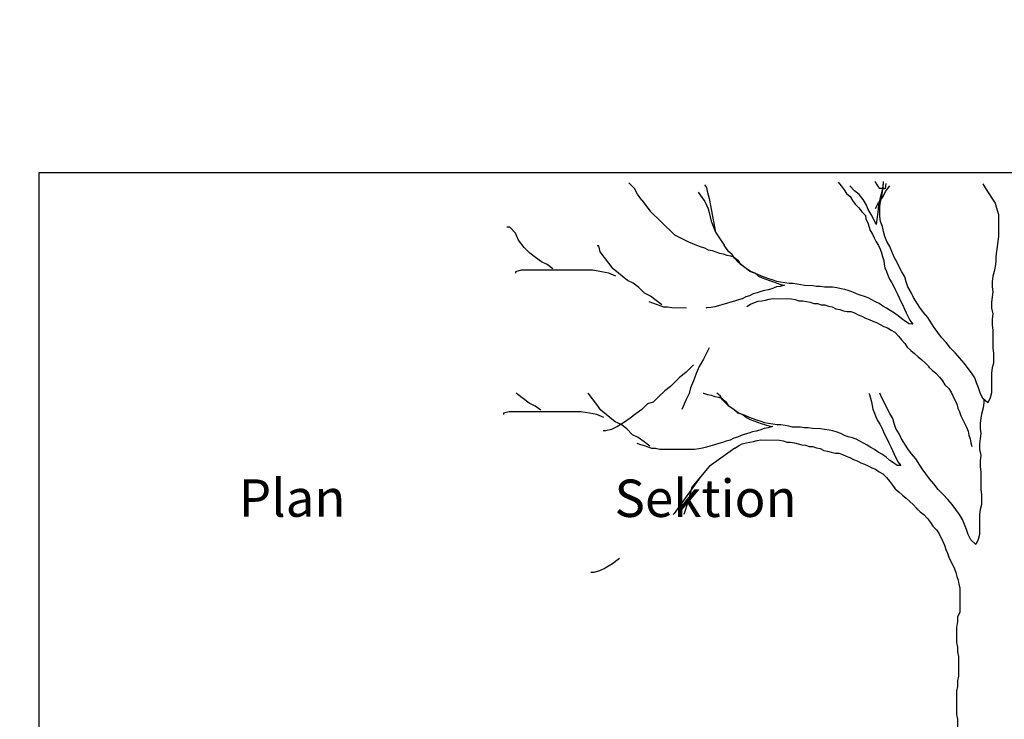
# Model space of a CAD drawing. Units: metres. Extents: x 76.6 to 92.8, y 122.9 to 131.3.
# Drawn here: x 82.7 to 86.6, y 128.5 to 131.3 of the extents above; entities that cross this region are included whole.
import ezdxf

# ---------------------------------------------------------------- set-up
doc = ezdxf.new("R2010")
doc.units = ezdxf.units.M
doc.linetypes.add('DIVIDEX2', pattern=[20, 8, -4, 0, -4, 0, -4])
for name, color, linetype in [('M-KONN', 3, 'DIVIDEX2'), ('M-TRÄD', 3, 'Continuous'), ('M-TXT', 4, 'Continuous')]:
    doc.layers.add(name, color=color, linetype=linetype)
doc.styles.add('PONF', font='arial.ttf', dxfattribs={"height": 2.5})
doc.dimstyles.new('ponf', dxfattribs={"dimscale": 0.25, "dimtxt": 0.15, "dimasz": 0.2, "dimexe": 0.2, "dimexo": 0.2, "dimgap": 2, "dimtad": 1, "dimtih": 1, "dimtoh": 1, "dimtxsty": 'PONF', "dimblk": 'OBLIQUE', "dimcen": 2.5, "dimadec": 0, "dimazin": 0, "dimtm": 1e-09, "dimtfac": 1, "dimtmove": 0, "dimatfit": 3, "dimldrblk": 'OBLIQUE', "dimfxl": 1, "dimarcsym": 0})

# ---------------------------------------------------------------- blocks, each defined once
blk = doc.blocks.new('_OBLIQUE')
at = {"color": 0, "linetype": 'ByBlock'}
blk.add_line((-0.5, -0.5), (0.5, 0.5), dxfattribs=at)
blk = doc.blocks.new('*D10')
at = {"layer": 'Defpoints', "color": 0, "transparency": 16777216}
for p in [(87.6124, 128.2477), (86.6124, 126.628), (87.6124, 126.628)]:
    blk.add_point(p, dxfattribs=at)
at = {"layer": 'M-TXT', "color": 0, "lineweight": -2, "transparency": 16777216}
for p, q in [((86.6124, 126.678), (86.6124, 128.2977)), ((87.6124, 126.678), (87.6124, 128.2977)), ((86.6124, 128.2477), (87.6124, 128.2477))]:
    blk.add_line(p, q, dxfattribs=at)
at = {"layer": 'M-TXT', "color": 0, "lineweight": -2, "transparency": 16777216, "xscale": 0.05, "yscale": 0.05, "zscale": 0.05, "rotation": 180}
blk.add_blockref('_OBLIQUE', (86.6124, 128.2477), dxfattribs=at)
at = {"layer": 'M-TXT', "color": 0, "lineweight": -2, "transparency": 16777216, "xscale": 0.05, "yscale": 0.05, "zscale": 0.05}
blk.add_blockref('_OBLIQUE', (87.6124, 128.2477), dxfattribs=at)
at = {"layer": 'M-TXT', "color": 0, "transparency": 16777216, "insert": (87.1069, 128.2853), "char_height": 2.5, "width": 0.67348, "attachment_point": 5, "style": 'PONF'}
blk.add_mtext('{\\H0.03x;1m}', dxfattribs=at)
blk = doc.blocks.new('*D11')
at = {"layer": 'Defpoints', "color": 0, "transparency": 16777216}
for p in [(86.6124, 128.2477), (85.6124, 126.638), (86.6124, 126.628)]:
    blk.add_point(p, dxfattribs=at)
at = {"layer": 'M-TXT', "color": 0, "lineweight": -2, "transparency": 16777216}
for p, q in [((85.6124, 126.688), (85.6124, 128.2977)), ((86.6124, 126.678), (86.6124, 128.2977)), ((85.6124, 128.2477), (86.6124, 128.2477))]:
    blk.add_line(p, q, dxfattribs=at)
at = {"layer": 'M-TXT', "color": 0, "lineweight": -2, "transparency": 16777216, "xscale": 0.05, "yscale": 0.05, "zscale": 0.05, "rotation": 180}
blk.add_blockref('_OBLIQUE', (85.6124, 128.2477), dxfattribs=at)
at = {"layer": 'M-TXT', "color": 0, "lineweight": -2, "transparency": 16777216, "xscale": 0.05, "yscale": 0.05, "zscale": 0.05}
blk.add_blockref('_OBLIQUE', (86.6124, 128.2477), dxfattribs=at)
at = {"layer": 'M-TXT', "color": 0, "transparency": 16777216, "insert": (86.1069, 128.2853), "char_height": 2.5, "width": 0.67348, "attachment_point": 5, "style": 'PONF'}
blk.add_mtext('{\\H0.03x;1m}', dxfattribs=at)
blk = doc.blocks.new('*D14')
at = {"layer": 'Defpoints', "color": 0, "transparency": 16777216}
for p in [(81.6361, 127.104), (81.6361, 126.104), (82.0666, 126.104)]:
    blk.add_point(p, dxfattribs=at)
at = {"layer": 'M-TXT', "color": 0, "lineweight": -2, "transparency": 16777216}
for p, q in [((81.6861, 127.104), (82.1166, 127.104)), ((82.0666, 127.104), (82.0666, 126.104)), ((81.6861, 126.104), (82.1166, 126.104))]:
    blk.add_line(p, q, dxfattribs=at)
at = {"layer": 'M-TXT', "color": 0, "lineweight": -2, "transparency": 16777216, "xscale": 0.1, "yscale": 0.1, "zscale": 0.1}
for p, rotation in [((82.0666, 127.104), 90), ((82.0666, 126.104), 270)]:
    blk.add_blockref('_OBLIQUE', p, dxfattribs=dict(at, rotation=rotation))
at = {"layer": 'M-TXT', "color": 0, "transparency": 16777216, "insert": (82.2345, 126.604), "char_height": 2.5, "attachment_point": 5, "style": 'PONF'}
blk.add_mtext('{\\H0.06x; 1m}', dxfattribs=at)
blk = doc.blocks.new('*D15')
at = {"layer": 'Defpoints', "color": 0, "transparency": 16777216}
for p in [(81.6361, 128.104), (81.6361, 127.104), (82.0666, 127.104)]:
    blk.add_point(p, dxfattribs=at)
at = {"layer": 'M-TXT', "color": 0, "lineweight": -2, "transparency": 16777216}
for p, q in [((81.6861, 128.104), (82.1166, 128.104)), ((82.0666, 128.104), (82.0666, 127.104)), ((81.6861, 127.104), (82.1166, 127.104))]:
    blk.add_line(p, q, dxfattribs=at)
at = {"layer": 'M-TXT', "color": 0, "lineweight": -2, "transparency": 16777216, "xscale": 0.1, "yscale": 0.1, "zscale": 0.1}
for p, rotation in [((82.0666, 128.104), 90), ((82.0666, 127.104), 270)]:
    blk.add_blockref('_OBLIQUE', p, dxfattribs=dict(at, rotation=rotation))
at = {"layer": 'M-TXT', "color": 0, "transparency": 16777216, "insert": (82.2345, 127.604), "char_height": 2.5, "attachment_point": 5, "style": 'PONF'}
blk.add_mtext('{\\H0.06x; 1m}', dxfattribs=at)
blk = doc.blocks.new('*D16')
at = {"layer": 'Defpoints', "color": 0, "transparency": 16777216}
for p in [(80.6361, 128.3969), (80.6361, 128.104), (81.6361, 128.104)]:
    blk.add_point(p, dxfattribs=at)
at = {"layer": 'M-TXT', "color": 0, "lineweight": -2, "transparency": 16777216}
for p, q in [((80.6361, 128.154), (80.6361, 128.4469)), ((81.6361, 128.154), (81.6361, 128.4469)), ((81.6361, 128.3969), (80.6361, 128.3969))]:
    blk.add_line(p, q, dxfattribs=at)
at = {"layer": 'M-TXT', "color": 0, "lineweight": -2, "transparency": 16777216, "xscale": 0.1, "yscale": 0.1, "zscale": 0.1, "rotation": 180}
blk.add_blockref('_OBLIQUE', (80.6361, 128.3969), dxfattribs=at)
at = {"layer": 'M-TXT', "color": 0, "lineweight": -2, "transparency": 16777216, "xscale": 0.1, "yscale": 0.1, "zscale": 0.1}
blk.add_blockref('_OBLIQUE', (81.6361, 128.3969), dxfattribs=at)
at = {"layer": 'M-TXT', "color": 0, "transparency": 16777216, "insert": (81.1361, 128.4722), "char_height": 2.5, "attachment_point": 5, "style": 'PONF'}
blk.add_mtext('{\\H0.06x;1m}', dxfattribs=at)

msp = doc.modelspace()

# ---------------------------------------------------------------- linework, layer by layer
at = {"layer": 'M-KONN'}
msp.add_lwpolyline([(82.7784, 130.7195), (90.5134, 130.7195), (90.5134, 125.3295), (82.7784, 125.3295)], close=True, dxfattribs=at)
at = {"layer": 'M-TRÄD'}
for points in [[(85.1954, 130.6086), (85.1782, 130.6316), (85.1667, 130.6546), (85.1436, 130.6776)], [(85.4468, 130.6701), (85.4546, 130.6586), (85.4584, 130.6446), (85.466, 130.6142), (85.4919, 130.4794)], [(85.9831, 130.6802), (85.9953, 130.6651), (86.0074, 130.65), (86.0171, 130.6349), (86.0318, 130.6223), (86.0414, 130.6072), (86.0511, 130.5921), (86.0657, 130.5769), (86.0779, 130.5618), (86.0925, 130.5467), (86.0947, 130.5317), (86.1019, 130.5167), (86.1113, 130.4867), (86.1209, 130.4717), (86.1281, 130.4566), (86.1353, 130.4416), (86.1449, 130.4265), (86.1521, 130.4115), (86.1568, 130.3965), (86.1615, 130.3815), (86.1662, 130.3666), (86.1684, 130.3516), (86.1706, 130.3367), (86.1778, 130.3216), (86.1825, 130.3067), (86.1897, 130.2916), (86.1993, 130.2766), (86.2065, 130.2615), (86.2137, 130.2465), (86.2209, 130.2315), (86.2281, 130.2165), (86.2352, 130.2014), (86.2424, 130.1864), (86.2496, 130.1714), (86.2568, 130.1563), (86.2711, 130.1263), (86.2833, 130.1112), (86.2684, 130.1114), (86.2536, 130.1216), (86.2389, 130.1318), (86.2243, 130.1445), (86.2095, 130.1547), (86.1923, 130.165), (86.1776, 130.1752), (86.1629, 130.1829), (86.1481, 130.1931), (86.1334, 130.2008), (86.1186, 130.2085), (86.1039, 130.2162), (86.0891, 130.2215), (86.0718, 130.2267), (86.057, 130.232), (86.0422, 130.2397), (86.0274, 130.2449), (86.0101, 130.2502), (85.9953, 130.253), (85.9779, 130.2558), (85.9606, 130.2586), (85.9283, 130.2591), (85.911, 130.2619), (85.8961, 130.2622), (85.8812, 130.265), (85.8489, 130.2656), (85.8341, 130.2683), (85.8192, 130.2711), (85.8019, 130.2739), (85.787, 130.2741), (85.7697, 130.2769), (85.7523, 130.2797), (85.7375, 130.2825), (85.7227, 130.2877), (85.7054, 130.293), (85.6906, 130.2982), (85.6758, 130.3035), (85.6585, 130.3112), (85.6437, 130.3165), (85.6289, 130.3217), (85.6142, 130.3344), (85.5971, 130.3471), (85.5824, 130.3598), (85.5678, 130.3749), (85.5581, 130.39), (85.5435, 130.4027), (85.5262, 130.427), (85.5262, 130.427), (85.5262, 130.427), (85.5262, 130.427), (85.5262, 130.427), (85.5262, 130.427), (85.5262, 130.427), (85.5262, 130.427), (85.5262, 130.427), (85.5262, 130.427), (85.5262, 130.427), (85.5262, 130.427), (85.5262, 130.427)], [(86.1634, 130.6753), (86.1609, 130.6552), (86.1559, 130.6327), (86.1509, 130.6127), (86.1459, 130.5902), (86.1434, 130.5702), (86.1359, 130.5102), (86.1259, 130.5302), (86.1159, 130.5502), (86.1033, 130.5702), (86.0958, 130.5902), (86.0833, 130.6102), (86.0683, 130.6302), (86.0483, 130.6452), (86.0308, 130.6653)], [(86.1299, 130.6839), (86.1377, 130.6717), (86.1475, 130.6564), (86.1677, 130.6561)], [(86.1332, 130.5741), (86.1448, 130.5971), (86.162, 130.6201), (86.1735, 130.6431), (86.1908, 130.6661)], [(86.6037, 130.035), (86.6037, 130.015), (86.6062, 129.995), (86.6062, 129.9549), (86.6012, 129.9349), (86.5987, 129.9149), (86.5987, 129.8349), (86.5937, 129.8149), (86.5837, 129.7949), (86.5637, 129.8124), (86.5537, 129.8349), (86.5462, 129.8549), (86.5387, 129.8749), (86.5312, 129.8949), (86.5186, 129.9149), (86.4886, 129.9549), (86.4711, 129.9749), (86.4536, 129.995), (86.4336, 130.015), (86.4161, 130.0375), (86.3986, 130.0575), (86.3835, 130.0775), (86.3685, 130.0975), (86.3435, 130.1375), (86.326, 130.1575), (86.311, 130.1775), (86.286, 130.2176), (86.276, 130.2376), (86.2635, 130.2601), (86.256, 130.2801), (86.2509, 130.3001), (86.2384, 130.3201), (86.2284, 130.3401), (86.2184, 130.3601), (86.2084, 130.3801), (86.1984, 130.4026), (86.1909, 130.4226), (86.1784, 130.4427), (86.1709, 130.4627), (86.1659, 130.4827), (86.1609, 130.5027), (86.1534, 130.5227), (86.1509, 130.5427), (86.1509, 130.5827), (86.1534, 130.6027), (86.1584, 130.6227), (86.1609, 130.6427), (86.1634, 130.6628), (86.1659, 130.6828)], [(86.175, 130.6753), (86.1725, 130.6552), (86.165, 130.6527)], [(86.564, 130.673), (86.5738, 130.6577), (86.6032, 130.6119), (86.613, 130.5966), (86.6178, 130.5814), (86.6273, 130.551), (86.6267, 130.5208)], [(85.4214, 130.6396), (85.4378, 130.6181), (85.4485, 130.6027), (85.4625, 130.5736), (85.4665, 130.5581)], [(85.1954, 130.6086), (85.2291, 130.5635), (85.2734, 130.521), (85.3273, 130.4692), (85.3836, 130.4412), (85.4157, 130.4273)], [(85.4665, 130.5581), (85.4738, 130.5232), (85.4919, 130.4794), (85.5262, 130.427)], [(86.6262, 130.5227), (86.6262, 130.4627), (86.6237, 130.4427), (86.6212, 130.4226), (86.6187, 130.4026), (86.6162, 130.3826), (86.6162, 130.3626), (86.6137, 130.3426), (86.6087, 130.3226), (86.6037, 130.3026), (86.6012, 130.2801), (86.6012, 130.2601), (86.6037, 130.2401), (86.6012, 130.2201), (86.5987, 130.1975), (86.5987, 130.175), (86.6037, 130.1525), (86.6012, 130.13), (86.6012, 130.1075), (86.6037, 130.085), (86.6037, 130.01)], [(84.8387, 130.3325), (84.8157, 130.3498), (84.7927, 130.3613), (84.7697, 130.3785), (84.7467, 130.3958), (84.7236, 130.4188), (84.7006, 130.4475), (84.6891, 130.4763), (84.6661, 130.4993), (84.6546, 130.4993)], [(85.4157, 130.4273), (85.4157, 130.4273), (85.4157, 130.4273), (85.4157, 130.4273), (85.4157, 130.4273), (85.4157, 130.4273), (85.4157, 130.4273), (85.4157, 130.4273), (85.4157, 130.4273), (85.4157, 130.4273), (85.4157, 130.4273), (85.4157, 130.4273), (85.4157, 130.4273), (85.4157, 130.4273), (85.4157, 130.4273), (85.4305, 130.4221), (85.4478, 130.4168), (85.4625, 130.4091), (85.4774, 130.4063), (85.4922, 130.4011), (85.507, 130.3958), (85.5218, 130.3931), (85.5367, 130.3879), (85.5515, 130.3851), (85.5663, 130.3799), (85.581, 130.3672), (85.5906, 130.3521), (85.6054, 130.3419), (85.6201, 130.3317), (85.6348, 130.3215), (85.6496, 130.3163), (85.6643, 130.3036), (85.679, 130.2959), (85.6938, 130.2906), (85.7086, 130.2854), (85.7235, 130.2802), (85.7531, 130.2697), (85.7679, 130.267), (85.7505, 130.2623), (85.7355, 130.2601), (85.718, 130.253), (85.703, 130.2483), (85.6881, 130.2461), (85.6731, 130.2414), (85.6581, 130.2367), (85.6431, 130.232), (85.6281, 130.2248), (85.6131, 130.2201), (85.5981, 130.2129), (85.5831, 130.2082), (85.5681, 130.2035), (85.5531, 130.1989), (85.5356, 130.1942), (85.5206, 130.1895), (85.5032, 130.1849), (85.4882, 130.1802), (85.4732, 130.178), (85.4558, 130.1758), (85.4522, 130.1753)], [(85.276, 130.1887), (85.253, 130.206), (85.23, 130.2232), (85.2069, 130.2347), (85.1839, 130.2577), (85.1609, 130.275), (85.1379, 130.2865), (85.0804, 130.3325), (85.0631, 130.3555), (85.0286, 130.4015), (85.0228, 130.4245), (85.0171, 130.4245)], [(85.0919, 130.3038), (85.0631, 130.3153), (85.0343, 130.321), (84.9998, 130.3268), (84.7121, 130.3268), (84.6891, 130.321), (84.6891, 130.3153)], [(85.3755, 130.1748), (85.3167, 130.1758), (85.2994, 130.1786), (85.2845, 130.1789), (85.2697, 130.1841), (85.2549, 130.1894), (85.2401, 130.1946), (85.2253, 130.1998)], [(85.6171, 130.1809), (85.6171, 130.1809), (85.6322, 130.1906), (85.6472, 130.1978), (85.6622, 130.2025), (85.6772, 130.2047), (85.6921, 130.2069), (85.7071, 130.2116), (85.722, 130.2138), (85.7965, 130.2124), (85.8114, 130.2097), (85.8262, 130.2045), (85.8411, 130.2042), (85.8559, 130.2014), (85.8708, 130.1987), (85.8856, 130.1934), (85.9005, 130.1932), (85.9153, 130.1879), (85.9302, 130.1877), (85.945, 130.1824), (85.9599, 130.1797), (85.9746, 130.172), (85.9895, 130.1692), (86.0043, 130.164), (86.0191, 130.1612), (86.034, 130.1609), (86.0488, 130.1557), (86.0636, 130.148), (86.0784, 130.1428), (86.0932, 130.135), (86.108, 130.1298), (86.1227, 130.1221), (86.1375, 130.1169), (86.1523, 130.1091), (86.1671, 130.1014), (86.1819, 130.0962), (86.1966, 130.086), (86.2114, 130.0783), (86.226, 130.0631), (86.2381, 130.048), (86.2503, 130.0329), (86.2599, 130.0178), (86.2746, 130.0051), (86.2893, 129.9924), (86.3039, 129.9798), (86.3186, 129.9671), (86.3333, 129.9544), (86.3479, 129.9392), (86.3517, 129.9366)], [(85.4658, 130.0162), (85.4658, 130.0162), (85.4658, 130.0162), (85.4658, 130.0162), (85.4658, 130.0162), (85.4658, 130.0162), (85.4658, 130.0162), (85.4658, 130.0162), (85.4428, 129.9701), (85.4256, 129.9414), (85.4141, 129.9126), (85.4026, 129.8839), (85.391, 129.8551), (85.3853, 129.8321), (85.3738, 129.8091), (85.3623, 129.7803), (85.3565, 129.7688)], [(85.4026, 129.9471), (85.3738, 129.9184), (85.345, 129.8954), (85.3105, 129.8609), (85.2875, 129.8436), (85.2645, 129.8206), (85.2415, 129.7976), (85.2184, 129.7918), (85.1954, 129.7688), (85.1724, 129.7516), (85.1494, 129.7343), (85.1264, 129.7171), (85.0976, 129.6998), (85.0746, 129.6883), (85.0516, 129.6826), (85.0401, 129.6826)], [(86.3452, 129.9402), (86.3603, 129.9259), (86.3755, 129.9141), (86.3905, 129.8985), (86.4018, 129.8829), (86.4117, 129.8674), (86.4268, 129.853), (86.4368, 129.8375), (86.4516, 129.8065), (86.459, 129.791), (86.4638, 129.7743), (86.4699, 129.7588), (86.476, 129.7434), (86.4982, 129.6969), (86.5043, 129.6814), (86.5079, 129.666), (86.5127, 129.6506), (86.5163, 129.6352), (86.5198, 129.6198), (86.5198, 129.6198)], [(84.7904, 129.7652), (84.7673, 129.7824), (84.7443, 129.7939), (84.7213, 129.8112), (84.6983, 129.8284), (84.6923, 129.8344)], [(85.2276, 129.6214), (85.2046, 129.6386), (85.1816, 129.6559), (85.1586, 129.6674), (85.1356, 129.6904), (85.1126, 129.7076), (85.0895, 129.7191), (85.032, 129.7652), (85.0147, 129.7882), (84.9802, 129.8342), (84.9802, 129.8344)], [(85.4419, 129.8344), (85.4438, 129.8337), (85.4586, 129.8285), (85.4735, 129.8257), (85.4883, 129.8205), (85.5032, 129.8177), (85.518, 129.8125), (85.5326, 129.7998), (85.5423, 129.7848), (85.557, 129.7746), (85.5717, 129.7644), (85.5864, 129.7542), (85.6012, 129.7489), (85.6159, 129.7362), (85.6307, 129.7285), (85.6455, 129.7233), (85.6603, 129.7181), (85.6751, 129.7128), (85.7047, 129.7024), (85.7196, 129.6996), (85.7021, 129.6949), (85.6872, 129.6927), (85.6696, 129.6856), (85.6547, 129.6809), (85.6397, 129.6787), (85.6247, 129.674), (85.6097, 129.6693), (85.5947, 129.6646), (85.5797, 129.6574), (85.5647, 129.6528), (85.5497, 129.6456), (85.5347, 129.6409), (85.5197, 129.6362), (85.5047, 129.6315), (85.4873, 129.6268), (85.4723, 129.6222), (85.4548, 129.6175), (85.4398, 129.6128), (85.4249, 129.6106), (85.4074, 129.6084), (85.4038, 129.6079)], [(86.1068, 129.8344), (86.1085, 129.8292), (86.1132, 129.8142), (86.1178, 129.7992), (86.1201, 129.7843), (86.1223, 129.7693), (86.1294, 129.7543), (86.1341, 129.7393), (86.1413, 129.7243), (86.151, 129.7092), (86.1582, 129.6942), (86.1653, 129.6792), (86.1725, 129.6641), (86.1797, 129.6491), (86.1869, 129.6341), (86.1941, 129.619), (86.2012, 129.604), (86.2084, 129.589), (86.2228, 129.5589), (86.2349, 129.5438), (86.22, 129.5441), (86.2053, 129.5543), (86.1906, 129.5645), (86.1759, 129.5772), (86.1612, 129.5874), (86.144, 129.5976), (86.1293, 129.6078), (86.1145, 129.6155), (86.0998, 129.6257), (86.085, 129.6334), (86.0703, 129.6412), (86.0555, 129.6489), (86.0407, 129.6541), (86.0234, 129.6594), (86.0086, 129.6646), (85.9938, 129.6723), (85.979, 129.6776), (85.9617, 129.6829), (85.9469, 129.6856), (85.9296, 129.6884), (85.9122, 129.6912), (85.8799, 129.6918), (85.8626, 129.6946), (85.8477, 129.6949), (85.8329, 129.6976), (85.8006, 129.6982), (85.7857, 129.7009), (85.7709, 129.7037), (85.7535, 129.7065), (85.7387, 129.7068), (85.7213, 129.7096), (85.704, 129.7124), (85.6891, 129.7151), (85.6743, 129.7204), (85.657, 129.7256), (85.6422, 129.7309), (85.6274, 129.7361), (85.6102, 129.7439), (85.5954, 129.7491), (85.5806, 129.7543), (85.5659, 129.767), (85.5487, 129.7797), (85.5341, 129.7924), (85.5194, 129.8076), (85.5098, 129.8227), (85.4962, 129.8344)], [(86.5554, 129.4676), (86.5554, 129.4476), (86.5579, 129.4276), (86.5579, 129.3876), (86.5528, 129.3676), (86.5503, 129.3476), (86.5503, 129.2675), (86.5453, 129.2475), (86.5353, 129.2275), (86.5153, 129.245), (86.5053, 129.2675), (86.4978, 129.2875), (86.4903, 129.3075), (86.4828, 129.3276), (86.4703, 129.3476), (86.4403, 129.3876), (86.4228, 129.4076), (86.4052, 129.4276), (86.3852, 129.4476), (86.3677, 129.4701), (86.3502, 129.4901), (86.3352, 129.5101), (86.3202, 129.5301), (86.2952, 129.5702), (86.2776, 129.5902), (86.2626, 129.6102), (86.2376, 129.6502), (86.2276, 129.6702), (86.2151, 129.6927), (86.2076, 129.7127), (86.2026, 129.7327), (86.1901, 129.7527), (86.1801, 129.7728), (86.1701, 129.7928), (86.1601, 129.8128), (86.1504, 129.8344)], [(86.5679, 129.8087), (86.5679, 129.7953), (86.5654, 129.7753), (86.5604, 129.7552), (86.5554, 129.7352), (86.5528, 129.7127), (86.5528, 129.6927), (86.5554, 129.6727), (86.5528, 129.6527), (86.5503, 129.6302), (86.5503, 129.6077), (86.5554, 129.5852), (86.5528, 129.5627), (86.5528, 129.5401), (86.5554, 129.5176), (86.5554, 129.4426)], [(85.0435, 129.7364), (85.0147, 129.7479), (84.986, 129.7536), (84.9515, 129.7594), (84.6638, 129.7594), (84.6408, 129.7536), (84.6408, 129.7479)], [(85.5688, 129.6136), (85.5688, 129.6136), (85.5839, 129.6232), (85.5989, 129.6304), (85.6139, 129.6351), (85.6288, 129.6373), (85.6438, 129.6395), (85.6587, 129.6442), (85.6737, 129.6464), (85.7482, 129.6451), (85.763, 129.6423), (85.7778, 129.6371), (85.7927, 129.6368), (85.8076, 129.6341), (85.8224, 129.6313), (85.8372, 129.6261), (85.8521, 129.6258), (85.8669, 129.6206), (85.8818, 129.6203), (85.8967, 129.6151), (85.9115, 129.6123), (85.9263, 129.6046), (85.9411, 129.6019), (85.9559, 129.5966), (85.9708, 129.5939), (85.9857, 129.5936), (86.0005, 129.5884), (86.0152, 129.5806), (86.03, 129.5754), (86.0448, 129.5677), (86.0596, 129.5625), (86.0744, 129.5547), (86.0892, 129.5495), (86.1039, 129.5418), (86.1187, 129.5341), (86.1335, 129.5288), (86.1482, 129.5186), (86.163, 129.5109), (86.1776, 129.4958), (86.1898, 129.4806), (86.2019, 129.4655), (86.2116, 129.4504), (86.2262, 129.4378), (86.2409, 129.4251), (86.2556, 129.4124), (86.2703, 129.3997), (86.2849, 129.387), (86.2996, 129.3719), (86.3034, 129.3692)], [(85.4056, 129.6082), (85.2684, 129.6085), (85.251, 129.6113), (85.2361, 129.6115), (85.2213, 129.6168), (85.2065, 129.622), (85.1917, 129.6273), (85.1769, 129.6325)], [(85.5688, 129.6136), (85.5688, 129.6136), (85.5688, 129.6136), (85.5688, 129.6136), (85.5688, 129.6136), (85.5688, 129.6136), (85.5688, 129.6136), (85.5688, 129.6136), (85.4658, 129.5401), (85.3966, 129.4573), (85.3811, 129.4013), (85.3641, 129.3477)], [(85.4312, 129.4987), (85.3254, 129.351), (85.3212, 129.3477)], [(86.2969, 129.3729), (86.312, 129.3585), (86.3271, 129.3467), (86.3422, 129.3311), (86.3534, 129.3156), (86.3634, 129.3), (86.3785, 129.2857), (86.3884, 129.2701), (86.4032, 129.2392), (86.4106, 129.2237), (86.4154, 129.207), (86.4215, 129.1915), (86.4277, 129.176), (86.4499, 129.1296), (86.456, 129.1141), (86.4595, 129.0987), (86.4644, 129.0832), (86.4679, 129.0678), (86.4715, 129.0524), (86.4715, 129.0524)], [(85.1068, 129.1713), (85.101, 129.167), (85.078, 129.1497), (85.0493, 129.1325), (85.0263, 129.121), (85.0032, 129.1152), (84.9917, 129.1152)], [(86.4499, 129.1296), (86.456, 129.1141), (86.4595, 129.0987), (86.4644, 129.0832), (86.4679, 129.0678), (86.4715, 129.0524), (86.4715, 128.9547), (86.4622, 128.9361), (86.4622, 128.9174), (86.4575, 128.8942), (86.4575, 128.8337), (86.4622, 128.8151), (86.4622, 128.7964), (86.4668, 128.7778), (86.4668, 128.6987), (86.4622, 128.6801), (86.4622, 128.6568), (86.4575, 128.6382), (86.4575, 128.5451), (86.4622, 128.5265), (86.4622, 128.4893)]]:
    msp.add_lwpolyline(points, dxfattribs=at)

# ---------------------------------------------------------------- texts
at = {"layer": 'M-TXT', "char_height": 0.3, "attachment_point": 1, "style": 'PONF'}
for s, insert in [('{\\H0.5x;Plan} ', (83.5794, 129.4882)), ('{\\H0.5x;Sektion} ', (85.0863, 129.4873))]:
    msp.add_mtext_dynamic_manual_height_columns(s, width=1.432567, gutter_width=12.5, heights=[0], dxfattribs=dict(at, insert=insert))

# ---------------------------------------------------------------- dimensions: what is measured, and where the dimension line sits
at = {"layer": 'M-TXT'}
for base, p1, p2, picture, middle in [((82.0666, 127.104), (81.6361, 128.104), (81.6361, 127.104), '*D15', (82.2345, 127.604)), ((82.0666, 126.104), (81.6361, 127.104), (81.6361, 126.104), '*D14', (82.2345, 126.604))]:
    dim = msp.add_linear_dim(base=base, p1=p1, p2=p2, angle=90, text='{\\H0.06x; <>m}', dimstyle='ponf', override={"dimasz": 0.4, "dimgap": 0, "dimtad": 2, "dimatfit": 0}, dxfattribs=at)
    dim.commit()
    dim.dimension.update_dxf_attribs({"geometry": picture, "text_midpoint": middle})
dim = msp.add_linear_dim(base=(80.6361, 128.3969), p1=(81.6361, 128.104), p2=(80.6361, 128.104), text='{\\H0.06x;<>m}', dimstyle='ponf', override={"dimasz": 0.4, "dimgap": 0}, dxfattribs=at)
dim.commit()
dim.dimension.update_dxf_attribs({"geometry": '*D16', "text_midpoint": (81.1361, 128.4722)})
for base, p1, p2, override, picture, middle in [((86.6124, 128.2477), (85.6124, 126.638), (86.6124, 126.628), {"dimgap": 0}, '*D11', (86.1069, 128.2477)), ((87.6124, 128.2477), (86.6124, 126.628), (87.6124, 126.628), {"dimasz": 0.2, "dimgap": 0}, '*D10', (87.1069, 128.2477))]:
    dim = msp.add_linear_dim(base=base, p1=p1, p2=p2, text='{\\H0.03x;1m}', dimstyle='ponf', override=override, dxfattribs=at)
    dim.commit()
    dim.dimension.update_dxf_attribs({"geometry": picture, "text_midpoint": middle, "dimtype": 160})

doc.saveas('drawing.dxf')
